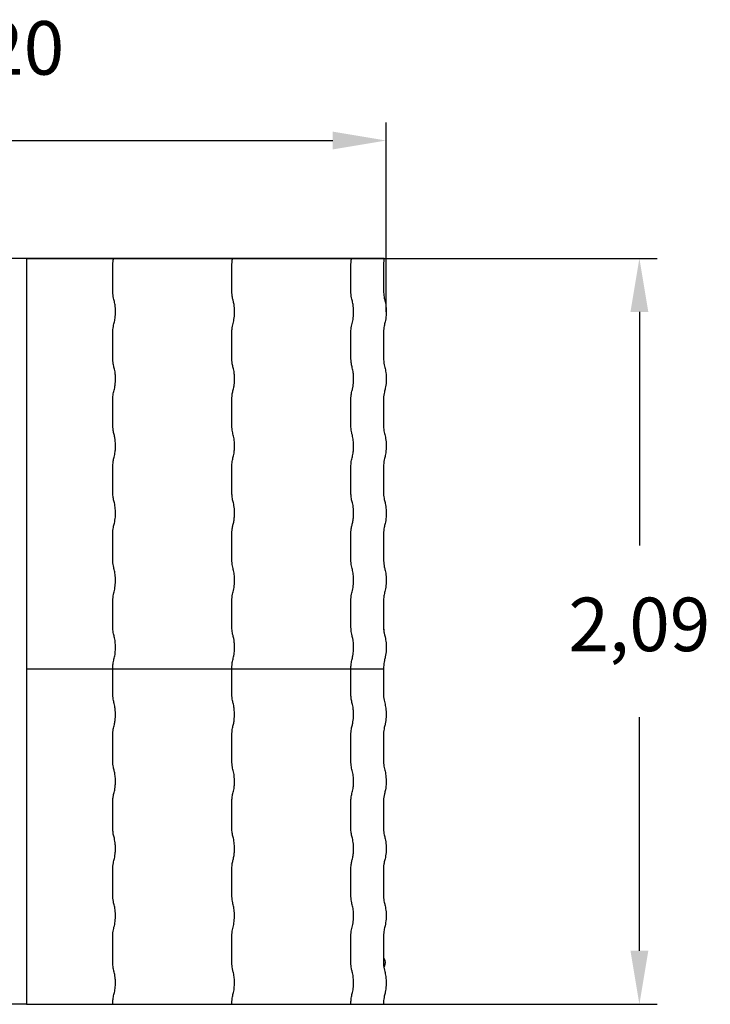
# Paper-space layout 'Основные габаритные размеры' of a CAD drawing. Units: millimetres. Extents: x 4.16 to 7.28, y 3.88 to 6.64.
# Drawn here: x 5.34 to 7.28, y 3.88 to 6.64 of the extents above; entities that cross this region are included whole.
import ezdxf

# ---------------------------------------------------------------- set-up
doc = ezdxf.new("R2010")
doc.units = ezdxf.units.MM
doc.header["$LTSCALE"] = 50
doc.header["$PDSIZE"] = -1
doc.linetypes.add('SLD-Сплошная', pattern=[0])
doc.styles.get("Standard").update_dxf_attribs({"font": 'isocpeui.ttf'})
doc.dimstyles.new('ISO-25', dxfattribs={"dimtxt": 2.5, "dimasz": 2.5, "dimexe": 1.25, "dimexo": 0.625, "dimtad": 1, "dimtxsty": 'Standard', "dimcen": 2.5, "dimadec": 0, "dimazin": 0, "dimtfac": 1, "dimtmove": 0, "dimatfit": 3, "dimfxl": 1, "dimarcsym": 0})

# ---------------------------------------------------------------- blocks, each defined once
blk = doc.blocks.new('*D0')
at = {"color": 0, "lineweight": -2, "transparency": 16777216}
for p, q in [((4.1653, 5.8542), (4.1653, 6.3496)), ((6.368, 5.8202), (6.368, 6.3496)), ((4.3153, 6.2996), (6.218, 6.2996))]:
    blk.add_line(p, q, dxfattribs=at)
at = {"color": 0, "transparency": 16777216}
for points in [[(4.3153, 6.3246), (4.3153, 6.2746), (4.1653, 6.2996)], [(6.218, 6.3246), (6.218, 6.2746), (6.368, 6.2996)]]:
    blk.add_solid(points, dxfattribs=at)
at = {"layer": 'Defpoints', "color": 0, "transparency": 16777216}
for p in [(6.368, 6.2996), (4.1653, 5.8542), (6.368, 5.8202)]:
    blk.add_point(p, dxfattribs=at)
at = {"color": 0, "transparency": 16777216, "insert": (5.2667, 6.5396), "char_height": 0.15, "attachment_point": 5}
blk.add_mtext('2,20', dxfattribs=at)
blk = doc.blocks.new('*D1')
at = {"color": 0, "lineweight": -2, "transparency": 16777216}
for p, q in [((5.9345, 5.9695), (7.1277, 5.9695)), ((7.0777, 5.8195), (7.0777, 5.1649)), ((7.0777, 4.0303), (7.0777, 4.6849)), ((5.9354, 3.8803), (7.1277, 3.8803))]:
    blk.add_line(p, q, dxfattribs=at)
at = {"color": 0, "transparency": 16777216}
for points in [[(7.0527, 5.8195), (7.1027, 5.8195), (7.0777, 5.9695)], [(7.0527, 4.0303), (7.1027, 4.0303), (7.0777, 3.8803)]]:
    blk.add_solid(points, dxfattribs=at)
at = {"layer": 'Defpoints', "color": 0, "transparency": 16777216}
for p in [(5.9345, 5.9695), (5.9354, 3.8803), (7.0777, 3.8803)]:
    blk.add_point(p, dxfattribs=at)
at = {"color": 0, "transparency": 16777216, "insert": (7.0777, 4.9249), "char_height": 0.15, "attachment_point": 5}
blk.add_mtext('2,09', dxfattribs=at)

psp = doc.layouts.new('Основные габаритные размеры')

# ---------------------------------------------------------------- linework, layer by layer
at = {"color": 7, "linetype": 'SLD-Сплошная', "lineweight": 25}
for p, q in [((5.266, 5.9703), (5.3598, 5.9703)), ((5.3598, 5.9703), (5.3598, 3.8803)), ((5.3598, 5.9698), (5.6032, 5.9698)), ((5.6032, 5.9698), (5.6032, 5.9698)), ((5.6037, 5.9698), (5.9369, 5.9698)), ((5.9375, 5.9698), (6.2706, 5.9698)), ((6.271, 5.9698), (6.3624, 5.9698)), ((6.2711, 5.9695), (6.3625, 5.9695)), ((6.3624, 5.9698), (6.3625, 5.9695)), ((5.3598, 4.8198), (5.6017, 4.8198)), ((5.6019, 4.8198), (5.9354, 4.8198)), ((5.9356, 4.8198), (6.2691, 4.8198)), ((6.2693, 4.8198), (6.3605, 4.8198)), ((5.3598, 3.8803), (5.266, 3.8803)), ((5.3598, 3.8803), (5.6016, 3.8803)), ((5.6018, 3.8803), (5.9352, 3.8803)), ((5.9354, 3.8803), (6.2689, 3.8803)), ((6.2691, 3.8803), (6.3604, 3.8803))]:
    psp.add_line(p, q, dxfattribs=at)
at = {"color": 7, "linetype": 'SLD-Сплошная', "lineweight": 25, "flags": 128}
for points in [[(5.3598, 5.9695), (5.4685, 5.9695), (5.5568, 5.9695), (5.5956, 5.9695), (5.601, 5.9695), (5.6018, 5.9695), (5.6026, 5.9695), (5.6033, 5.9696), (5.6036, 5.9696), (5.6037, 5.9697), (5.6035, 5.9698), (5.6034, 5.9698)], [(5.6017, 4.8198), (5.6018, 4.8227), (5.6018, 4.8251), (5.6019, 4.827), (5.602, 4.8284), (5.6021, 4.8297), (5.6022, 4.831), (5.6025, 4.8341), (5.6029, 4.8371), (5.6035, 4.8406), (5.6041, 4.8438), (5.6049, 4.8468), (5.6057, 4.8499), (5.6065, 4.8532), (5.6073, 4.8567), (5.6079, 4.8604), (5.6083, 4.8643), (5.6087, 4.8683), (5.609, 4.8725), (5.6092, 4.8767), (5.6092, 4.8809), (5.6091, 4.8846), (5.609, 4.888), (5.6087, 4.8915), (5.6084, 4.8952), (5.6079, 4.8993), (5.6073, 4.9029), (5.6067, 4.9063), (5.6059, 4.9094), (5.6052, 4.9122), (5.6044, 4.915), (5.6038, 4.9179), (5.6031, 4.9214), (5.6026, 4.9252), (5.6022, 4.9292), (5.6019, 4.9334), (5.6017, 4.9385), (5.6017, 4.9436), (5.6017, 4.9488), (5.6017, 4.9541), (5.6017, 4.9593), (5.6017, 4.9641), (5.6017, 4.9679), (5.6017, 4.9716), (5.6017, 4.9756), (5.6017, 4.9799), (5.6017, 4.9843), (5.6017, 4.9877), (5.6017, 4.9912), (5.6017, 4.9948), (5.6017, 4.9983), (5.6017, 5.0015), (5.6017, 5.0058), (5.6018, 5.0105), (5.6019, 5.0152), (5.6023, 5.0198), (5.6028, 5.0243), (5.6035, 5.0285), (5.6043, 5.0324), (5.6052, 5.0359), (5.6062, 5.0395), (5.607, 5.0433), (5.6077, 5.0475), (5.6083, 5.0519), (5.6087, 5.0564), (5.609, 5.0611), (5.6092, 5.0659), (5.6092, 5.0707), (5.609, 5.0754), (5.6087, 5.0801), (5.6083, 5.084), (5.6078, 5.0878), (5.6072, 5.0914), (5.6066, 5.0948), (5.6058, 5.098), (5.6049, 5.101), (5.6042, 5.1041), (5.6034, 5.108), (5.6027, 5.1123), (5.6022, 5.1167), (5.6019, 5.1213), (5.6017, 5.1259), (5.6017, 5.1304), (5.6017, 5.1348), (5.6017, 5.139), (5.6017, 5.1435), (5.6017, 5.1485), (5.6017, 5.1533), (5.6017, 5.1617), (5.6017, 5.1696), (5.6017, 5.1773), (5.6017, 5.1819), (5.6017, 5.1868), (5.6017, 5.192), (5.6017, 5.1972), (5.6019, 5.2023), (5.6022, 5.2071), (5.6027, 5.2117), (5.6034, 5.216), (5.604, 5.2192), (5.6047, 5.2223), (5.6056, 5.2252), (5.6063, 5.2283), (5.6071, 5.2316), (5.6078, 5.2362), (5.6084, 5.2411), (5.6088, 5.2446), (5.609, 5.2478), (5.6091, 5.2505), (5.6092, 5.2528), (5.6092, 5.2552), (5.6092, 5.2583), (5.6091, 5.2615), (5.6089, 5.2647), (5.6087, 5.2678), (5.6083, 5.2723), (5.6077, 5.2767), (5.607, 5.2809), (5.6061, 5.2847), (5.6053, 5.2876), (5.6046, 5.2904), (5.6039, 5.2934), (5.6033, 5.2966), (5.6028, 5.3), (5.6024, 5.3029), (5.6021, 5.3059), (5.6019, 5.309), (5.6018, 5.3118), (5.6017, 5.3145), (5.6017, 5.3171), (5.6017, 5.3213), (5.6017, 5.326), (5.6017, 5.3313), (5.6017, 5.3368), (5.6017, 5.342), (5.6017, 5.3487), (5.6017, 5.355), (5.6017, 5.3613), (5.6017, 5.371), (5.6017, 5.3808), (5.6017, 5.3847), (5.6018, 5.3886), (5.602, 5.3925), (5.6023, 5.3961), (5.6026, 5.399), (5.603, 5.4016), (5.6034, 5.404), (5.604, 5.407), (5.6047, 5.4101), (5.6056, 5.4131), (5.6064, 5.4163), (5.6071, 5.4199), (5.6077, 5.4236), (5.6083, 5.4276), (5.6086, 5.4304), (5.6088, 5.4331), (5.609, 5.4361), (5.6092, 5.4409), (5.6092, 5.4457), (5.6091, 5.4495), (5.6089, 5.4533), (5.6086, 5.4569), (5.6083, 5.4601), (5.6079, 5.463), (5.6076, 5.4654), (5.6071, 5.4679), (5.6066, 5.4705), (5.606, 5.4732), (5.6052, 5.4759), (5.6045, 5.4786), (5.6039, 5.4814), (5.6033, 5.4844), (5.6028, 5.4874), (5.6023, 5.492), (5.6019, 5.4966), (5.6018, 5.5014), (5.6017, 5.5063), (5.6017, 5.5112), (5.6017, 5.5162), (5.6017, 5.5212), (5.6017, 5.5263), (5.6017, 5.5314), (5.6017, 5.5363), (5.6017, 5.5414), (5.6017, 5.5462), (5.6017, 5.5512), (5.6017, 5.5567), (5.6017, 5.5621), (5.6017, 5.5676), (5.6017, 5.573), (5.6019, 5.5778), (5.6022, 5.5824), (5.6025, 5.5863), (5.603, 5.59), (5.6037, 5.5936), (5.6044, 5.5969), (5.6052, 5.6), (5.6061, 5.6032), (5.6069, 5.6068), (5.6074, 5.6094), (5.6078, 5.6119), (5.6081, 5.6146), (5.6086, 5.6191), (5.609, 5.6237), (5.6091, 5.6285), (5.6092, 5.6333), (5.6091, 5.6379), (5.6088, 5.6423), (5.6086, 5.6452), (5.6083, 5.6482), (5.6079, 5.6513), (5.6073, 5.6553), (5.6066, 5.6588), (5.6058, 5.662), (5.605, 5.6649), (5.6042, 5.6678), (5.6036, 5.6709), (5.603, 5.6742), (5.6025, 5.6782), (5.6021, 5.6827), (5.6018, 5.687), (5.6017, 5.6916), (5.6017, 5.6962), (5.6017, 5.7006), (5.6017, 5.705), (5.6017, 5.7133), (5.6017, 5.7217), (5.6017, 5.7255), (5.6017, 5.7294), (5.6017, 5.7332), (5.6017, 5.7372), (5.6017, 5.7412), (5.6017, 5.7452), (5.6017, 5.7494), (5.6017, 5.7531), (5.6017, 5.7555), (5.6017, 5.7575), (5.6017, 5.7594), (5.6017, 5.7618), (5.6018, 5.7646), (5.6019, 5.7672), (5.6021, 5.7699), (5.6026, 5.7744), (5.6032, 5.7787), (5.6039, 5.7828), (5.6048, 5.7865), (5.6056, 5.7892), (5.6063, 5.7921), (5.607, 5.7953), (5.6076, 5.7985), (5.6081, 5.802), (5.6086, 5.8065), (5.6089, 5.8111), (5.6091, 5.8158), (5.6092, 5.8203), (5.6092, 5.8233), (5.6091, 5.8263), (5.6089, 5.8296), (5.6085, 5.8346), (5.6079, 5.8392), (5.6074, 5.8426), (5.6068, 5.8459), (5.6061, 5.8489), (5.6053, 5.8518), (5.6045, 5.8546), (5.6037, 5.8584), (5.603, 5.8625), (5.6024, 5.8669), (5.602, 5.8715), (5.6018, 5.8762), (5.6017, 5.881), (5.6017, 5.8857), (5.6017, 5.8905), (5.6017, 5.9001), (5.6017, 5.9096), (5.6017, 5.9193), (5.6017, 5.9293), (5.6017, 5.9332), (5.6017, 5.9367), (5.6017, 5.9401), (5.6017, 5.9439), (5.6017, 5.9478), (5.6018, 5.9509), (5.6019, 5.9541), (5.6021, 5.9571), (5.6022, 5.9583), (5.6023, 5.9595), (5.6024, 5.9607), (5.6026, 5.9624), (5.6028, 5.9645), (5.6032, 5.9669), (5.6037, 5.9697)], [(5.6037, 5.9695), (5.6042, 5.9695), (5.6101, 5.9695), (5.8916, 5.9695), (5.9193, 5.9695), (5.9315, 5.9695), (5.9345, 5.9695), (5.9353, 5.9695), (5.9361, 5.9695), (5.9369, 5.9696), (5.9373, 5.9697), (5.9373, 5.9698), (5.937, 5.9698)], [(5.9354, 4.8198), (5.9355, 4.8227), (5.9355, 4.8251), (5.9356, 4.827), (5.9357, 4.8284), (5.9358, 4.8297), (5.9359, 4.831), (5.9362, 4.8341), (5.9366, 4.8372), (5.9372, 4.8406), (5.9378, 4.8438), (5.9386, 4.8468), (5.9395, 4.8499), (5.9403, 4.8532), (5.941, 4.8567), (5.9416, 4.8605), (5.942, 4.8644), (5.9424, 4.8684), (5.9427, 4.8725), (5.9428, 4.8767), (5.9429, 4.8809), (5.9428, 4.8847), (5.9427, 4.8875), (5.9425, 4.8904), (5.9423, 4.8935), (5.9419, 4.8969), (5.9414, 4.9006), (5.9407, 4.9045), (5.94, 4.9078), (5.9393, 4.9106), (5.9387, 4.9128), (5.9381, 4.915), (5.9376, 4.9174), (5.937, 4.9205), (5.9365, 4.924), (5.936, 4.9278), (5.9357, 4.9321), (5.9355, 4.9368), (5.9354, 4.9416), (5.9354, 4.9464), (5.9354, 4.951), (5.9354, 4.9556), (5.9354, 4.96), (5.9354, 4.9641), (5.9354, 4.9679), (5.9354, 4.9717), (5.9354, 4.9757), (5.9354, 4.98), (5.9354, 4.9843), (5.9354, 4.9878), (5.9354, 4.9913), (5.9354, 4.9948), (5.9354, 4.9984), (5.9354, 5.0016), (5.9354, 5.0059), (5.9355, 5.0106), (5.9356, 5.0153), (5.936, 5.0199), (5.9365, 5.0244), (5.9372, 5.0286), (5.938, 5.0324), (5.9389, 5.036), (5.9399, 5.0396), (5.9407, 5.0435), (5.9414, 5.0476), (5.942, 5.052), (5.9424, 5.0566), (5.9427, 5.0613), (5.9429, 5.0661), (5.9429, 5.0709), (5.9427, 5.0756), (5.9424, 5.0803), (5.942, 5.0842), (5.9415, 5.088), (5.9409, 5.0916), (5.9402, 5.095), (5.9394, 5.0982), (5.9386, 5.1011), (5.9378, 5.1043), (5.937, 5.1082), (5.9364, 5.1125), (5.9359, 5.1169), (5.9356, 5.1216), (5.9354, 5.1261), (5.9354, 5.1307), (5.9354, 5.135), (5.9354, 5.1392), (5.9354, 5.1438), (5.9354, 5.1488), (5.9354, 5.1536), (5.9354, 5.1619), (5.9354, 5.1699), (5.9354, 5.1776), (5.9354, 5.1823), (5.9354, 5.1873), (5.9354, 5.1927), (5.9354, 5.1981), (5.9356, 5.2034), (5.936, 5.2085), (5.9364, 5.2117), (5.9368, 5.2146), (5.9373, 5.2173), (5.9379, 5.2201), (5.9385, 5.2225), (5.9392, 5.2248), (5.9399, 5.2275), (5.9405, 5.2306), (5.9411, 5.2335), (5.9416, 5.2367), (5.942, 5.2403), (5.9423, 5.2432), (5.9426, 5.246), (5.9427, 5.2485), (5.9428, 5.2507), (5.9429, 5.253), (5.9429, 5.2555), (5.9429, 5.2586), (5.9428, 5.2618), (5.9426, 5.265), (5.9424, 5.2681), (5.9419, 5.2726), (5.9413, 5.277), (5.9406, 5.2811), (5.9397, 5.285), (5.939, 5.2878), (5.9382, 5.2906), (5.9375, 5.2936), (5.9369, 5.2969), (5.9364, 5.3003), (5.9361, 5.3032), (5.9358, 5.3063), (5.9356, 5.3093), (5.9355, 5.3121), (5.9354, 5.3148), (5.9354, 5.3174), (5.9354, 5.3216), (5.9354, 5.3264), (5.9354, 5.3317), (5.9354, 5.3372), (5.9354, 5.3425), (5.9354, 5.3491), (5.9354, 5.3554), (5.9354, 5.3618), (5.9354, 5.3714), (5.9354, 5.3813), (5.9354, 5.3852), (5.9355, 5.3891), (5.9357, 5.393), (5.9361, 5.3966), (5.9365, 5.4007), (5.9371, 5.4043), (5.9377, 5.4074), (5.9385, 5.4105), (5.9393, 5.4135), (5.9402, 5.4168), (5.9409, 5.4203), (5.9415, 5.4241), (5.942, 5.4281), (5.9423, 5.4309), (5.9425, 5.4336), (5.9427, 5.4366), (5.9429, 5.4414), (5.9429, 5.4462), (5.9427, 5.451), (5.9424, 5.4557), (5.942, 5.4598), (5.9415, 5.4636), (5.9409, 5.4674), (5.9402, 5.4712), (5.9393, 5.4747), (5.9384, 5.4777), (5.9377, 5.4808), (5.937, 5.4843), (5.9364, 5.4882), (5.9359, 5.4925), (5.9356, 5.497), (5.9354, 5.5021), (5.9354, 5.5071), (5.9354, 5.5121), (5.9354, 5.517), (5.9354, 5.522), (5.9354, 5.527), (5.9354, 5.5321), (5.9354, 5.5369), (5.9354, 5.5428), (5.9354, 5.5484), (5.9354, 5.5546), (5.9354, 5.561), (5.9354, 5.5673), (5.9354, 5.5737), (5.9356, 5.5785), (5.9359, 5.5831), (5.9363, 5.5865), (5.9367, 5.5898), (5.9372, 5.5929), (5.9378, 5.5959), (5.9385, 5.5987), (5.9393, 5.6014), (5.9401, 5.6043), (5.9407, 5.6074), (5.9412, 5.61), (5.9416, 5.6125), (5.9419, 5.6153), (5.9424, 5.6198), (5.9427, 5.6245), (5.9429, 5.6293), (5.9429, 5.6341), (5.9427, 5.6387), (5.9425, 5.643), (5.9422, 5.6459), (5.9419, 5.6491), (5.9414, 5.6523), (5.9408, 5.6563), (5.94, 5.66), (5.9392, 5.6631), (5.9385, 5.6655), (5.9379, 5.6681), (5.9372, 5.671), (5.9367, 5.6744), (5.9361, 5.6788), (5.9357, 5.6835), (5.9355, 5.6879), (5.9354, 5.6925), (5.9354, 5.6971), (5.9354, 5.7015), (5.9354, 5.7059), (5.9354, 5.7142), (5.9354, 5.7226), (5.9354, 5.7312), (5.9354, 5.7401), (5.9354, 5.7436), (5.9354, 5.7472), (5.9354, 5.7508), (5.9354, 5.754), (5.9354, 5.7562), (5.9354, 5.7581), (5.9354, 5.7602), (5.9355, 5.7628), (5.9355, 5.7655), (5.9357, 5.7682), (5.9359, 5.7708), (5.9364, 5.7753), (5.937, 5.7796), (5.9378, 5.7835), (5.9387, 5.7872), (5.9397, 5.7907), (5.9405, 5.7945), (5.9413, 5.7986), (5.9419, 5.8029), (5.9424, 5.8075), (5.9427, 5.8121), (5.9428, 5.8168), (5.9429, 5.8213), (5.9428, 5.8242), (5.9427, 5.8274), (5.9425, 5.8307), (5.942, 5.8357), (5.9414, 5.8403), (5.941, 5.8432), (5.9404, 5.846), (5.9398, 5.8486), (5.9392, 5.851), (5.9387, 5.8529), (5.9381, 5.855), (5.9376, 5.8575), (5.937, 5.8604), (5.9365, 5.8634), (5.936, 5.8679), (5.9356, 5.8726), (5.9355, 5.8763), (5.9354, 5.8802), (5.9354, 5.884), (5.9354, 5.8878), (5.9354, 5.8916), (5.9354, 5.898), (5.9354, 5.9044), (5.9354, 5.9107), (5.9354, 5.9171), (5.9354, 5.9238), (5.9354, 5.9305), (5.9354, 5.935), (5.9354, 5.9395), (5.9354, 5.9442), (5.9354, 5.9489), (5.9356, 5.9537), (5.9358, 5.9583), (5.936, 5.9598), (5.9361, 5.9613), (5.9363, 5.9627), (5.9365, 5.9646), (5.9369, 5.9669), (5.9374, 5.9697)], [(5.9373, 5.9695), (5.9375, 5.9695), (5.947, 5.9695), (5.9641, 5.9695), (6.0335, 5.9695), (6.1574, 5.9695), (6.2267, 5.9695), (6.2573, 5.9695), (6.2648, 5.9695), (6.2681, 5.9695), (6.2689, 5.9695), (6.2699, 5.9695), (6.2706, 5.9696), (6.271, 5.9696), (6.271, 5.9697)], [(6.2691, 4.8198), (6.2692, 4.8227), (6.2692, 4.8251), (6.2693, 4.827), (6.2694, 4.8284), (6.2695, 4.8297), (6.2696, 4.831), (6.2699, 4.8341), (6.2703, 4.8372), (6.2709, 4.8406), (6.2715, 4.8438), (6.2723, 4.8468), (6.2732, 4.8499), (6.274, 4.8532), (6.2747, 4.8567), (6.2753, 4.8605), (6.2757, 4.8644), (6.2761, 4.8684), (6.2764, 4.8725), (6.2765, 4.8767), (6.2766, 4.8809), (6.2765, 4.8847), (6.2764, 4.8875), (6.2762, 4.8904), (6.276, 4.8935), (6.2756, 4.8969), (6.2751, 4.9006), (6.2744, 4.9045), (6.2737, 4.9078), (6.273, 4.9106), (6.2724, 4.9128), (6.2718, 4.915), (6.2713, 4.9174), (6.2707, 4.9205), (6.2702, 4.924), (6.2697, 4.9278), (6.2694, 4.9321), (6.2692, 4.9368), (6.2691, 4.9416), (6.2691, 4.9464), (6.2691, 4.951), (6.2691, 4.9556), (6.2691, 4.96), (6.2691, 4.9641), (6.2691, 4.9679), (6.2691, 4.9717), (6.2691, 4.9757), (6.2691, 4.98), (6.2691, 4.9843), (6.2691, 4.9878), (6.2691, 4.9913), (6.2691, 4.9949), (6.2691, 4.9984), (6.2691, 5.0016), (6.2691, 5.0059), (6.2692, 5.0106), (6.2693, 5.0153), (6.2697, 5.0199), (6.2702, 5.0244), (6.2709, 5.0286), (6.2717, 5.0325), (6.2726, 5.036), (6.2736, 5.0396), (6.2744, 5.0435), (6.2751, 5.0476), (6.2757, 5.052), (6.2761, 5.0566), (6.2764, 5.0613), (6.2766, 5.0661), (6.2766, 5.0709), (6.2764, 5.0756), (6.2761, 5.0803), (6.2757, 5.0842), (6.2752, 5.088), (6.2746, 5.0916), (6.2739, 5.095), (6.2731, 5.0982), (6.2723, 5.1011), (6.2715, 5.1043), (6.2707, 5.1082), (6.2701, 5.1125), (6.2696, 5.1169), (6.2693, 5.1216), (6.2691, 5.1261), (6.2691, 5.1307), (6.2691, 5.135), (6.2691, 5.1392), (6.2691, 5.1438), (6.2691, 5.1488), (6.2691, 5.1536), (6.2691, 5.1619), (6.2691, 5.1699), (6.2691, 5.1776), (6.2691, 5.1823), (6.2691, 5.1873), (6.2691, 5.1927), (6.2691, 5.1981), (6.2693, 5.2034), (6.2697, 5.2085), (6.2701, 5.2117), (6.2705, 5.2146), (6.271, 5.2173), (6.2716, 5.2201), (6.2722, 5.2225), (6.2729, 5.2249), (6.2736, 5.2275), (6.2742, 5.2306), (6.2748, 5.2335), (6.2753, 5.2367), (6.2757, 5.2403), (6.276, 5.2432), (6.2763, 5.246), (6.2764, 5.2485), (6.2765, 5.2507), (6.2766, 5.253), (6.2766, 5.2555), (6.2766, 5.2586), (6.2765, 5.2618), (6.2763, 5.265), (6.2761, 5.2681), (6.2756, 5.2726), (6.275, 5.277), (6.2743, 5.2811), (6.2734, 5.285), (6.2727, 5.2878), (6.2719, 5.2906), (6.2712, 5.2936), (6.2706, 5.2969), (6.2701, 5.3003), (6.2698, 5.3032), (6.2695, 5.3063), (6.2693, 5.3093), (6.2692, 5.3121), (6.2691, 5.3148), (6.2691, 5.3174), (6.2691, 5.3216), (6.2691, 5.3264), (6.2691, 5.3318), (6.2691, 5.3372), (6.2691, 5.3425), (6.2691, 5.3491), (6.2691, 5.3554), (6.2691, 5.3618), (6.2691, 5.3714), (6.2691, 5.3813), (6.2691, 5.3852), (6.2692, 5.3891), (6.2694, 5.393), (6.2698, 5.3966), (6.2702, 5.4007), (6.2708, 5.4043), (6.2714, 5.4074), (6.2722, 5.4105), (6.2731, 5.4135), (6.2739, 5.4168), (6.2746, 5.4203), (6.2752, 5.4242), (6.2757, 5.4281), (6.276, 5.4309), (6.2762, 5.4336), (6.2764, 5.4367), (6.2766, 5.4414), (6.2766, 5.4462), (6.2764, 5.451), (6.2761, 5.4557), (6.2758, 5.4595), (6.2753, 5.4633), (6.2747, 5.4673), (6.2739, 5.471), (6.2731, 5.4745), (6.2721, 5.4777), (6.2713, 5.4811), (6.2706, 5.4847), (6.2701, 5.4887), (6.2696, 5.4928), (6.2693, 5.4971), (6.2691, 5.502), (6.2691, 5.5069), (6.2691, 5.512), (6.2691, 5.5171), (6.2691, 5.5222), (6.2691, 5.5274), (6.2691, 5.5322), (6.2691, 5.5367), (6.2691, 5.5437), (6.2691, 5.5509), (6.2691, 5.5584), (6.2691, 5.5661), (6.2691, 5.5737), (6.2693, 5.5785), (6.2696, 5.5831), (6.27, 5.5869), (6.2705, 5.5905), (6.2711, 5.594), (6.2719, 5.5972), (6.2725, 5.5997), (6.2732, 5.6022), (6.2739, 5.6048), (6.2744, 5.6073), (6.2751, 5.6112), (6.2756, 5.6153), (6.2761, 5.6198), (6.2764, 5.6245), (6.2766, 5.6293), (6.2766, 5.6341), (6.2765, 5.6372), (6.2764, 5.6401), (6.2762, 5.6429), (6.2759, 5.6459), (6.2756, 5.6491), (6.2752, 5.6522), (6.2745, 5.656), (6.2738, 5.6594), (6.273, 5.6626), (6.2722, 5.6655), (6.2715, 5.6684), (6.2709, 5.6713), (6.2703, 5.6746), (6.27, 5.6774), (6.2696, 5.6805), (6.2694, 5.6839), (6.2692, 5.6883), (6.2691, 5.6927), (6.2691, 5.6971), (6.2691, 5.7015), (6.2691, 5.7058), (6.2691, 5.7142), (6.2691, 5.7225), (6.2691, 5.7276), (6.2691, 5.7329), (6.2691, 5.7384), (6.2691, 5.744), (6.2691, 5.7491), (6.2691, 5.7535), (6.2691, 5.7567), (6.2691, 5.7599), (6.2692, 5.7633), (6.2693, 5.7671), (6.2696, 5.7708), (6.2701, 5.7753), (6.2707, 5.7795), (6.2715, 5.7835), (6.2724, 5.7872), (6.2734, 5.7907), (6.2742, 5.7945), (6.275, 5.7986), (6.2756, 5.8029), (6.2761, 5.8075), (6.2764, 5.8121), (6.2765, 5.8153), (6.2766, 5.8183), (6.2766, 5.8211), (6.2765, 5.8241), (6.2764, 5.8275), (6.2762, 5.8308), (6.2758, 5.8356), (6.2752, 5.8401), (6.2746, 5.8435), (6.274, 5.8467), (6.2732, 5.8497), (6.2725, 5.8525), (6.2717, 5.8554), (6.2709, 5.8593), (6.2702, 5.8635), (6.2697, 5.8679), (6.2693, 5.8726), (6.2692, 5.8763), (6.2691, 5.8801), (6.2691, 5.884), (6.2691, 5.8878), (6.2691, 5.8916), (6.2691, 5.898), (6.2691, 5.9044), (6.2691, 5.9107), (6.2691, 5.9171), (6.2691, 5.9238), (6.2691, 5.9305), (6.2691, 5.935), (6.2691, 5.9395), (6.2691, 5.9442), (6.2691, 5.9489), (6.2693, 5.9537), (6.2695, 5.9583), (6.2697, 5.9598), (6.2698, 5.9613), (6.27, 5.9627), (6.2702, 5.9646), (6.2706, 5.9669), (6.2711, 5.9697)], [(6.3625, 5.9695), (6.3618, 5.9657), (6.3613, 5.9616), (6.3609, 5.9574), (6.3606, 5.9528), (6.3605, 5.9482), (6.3605, 5.9436), (6.3605, 5.9389), (6.3605, 5.9343), (6.3605, 5.9109), (6.3605, 5.8882), (6.3606, 5.8836), (6.3606, 5.8789), (6.3607, 5.8743), (6.361, 5.8698), (6.3614, 5.8655), (6.3619, 5.8618), (6.3626, 5.8583), (6.3634, 5.855), (6.3642, 5.8518), (6.365, 5.8486), (6.3659, 5.8444), (6.3666, 5.84), (6.3672, 5.8353), (6.3676, 5.8304), (6.3679, 5.8253), (6.368, 5.8202), (6.3679, 5.8151), (6.3677, 5.8101), (6.3673, 5.8052), (6.3667, 5.8004), (6.3659, 5.7959), (6.3651, 5.7918), (6.3643, 5.7887), (6.3636, 5.7857), (6.3628, 5.7827), (6.3621, 5.7795), (6.3616, 5.7761), (6.3611, 5.7719), (6.3608, 5.7676), (6.3606, 5.7632), (6.3604, 5.7528), (6.3604, 5.7423), (6.3604, 5.7318), (6.3605, 5.7213), (6.3605, 5.7108), (6.3605, 5.7058), (6.3605, 5.7007), (6.3605, 5.6957), (6.3605, 5.6907), (6.3607, 5.6858), (6.361, 5.681), (6.3616, 5.6762), (6.3623, 5.6717), (6.3631, 5.6675), (6.364, 5.6641), (6.3648, 5.6606), (6.3656, 5.6571), (6.3664, 5.6534), (6.367, 5.6494), (6.3675, 5.6446), (6.3678, 5.6396), (6.368, 5.6345), (6.368, 5.6294), (6.3678, 5.6243), (6.3675, 5.6194), (6.367, 5.6145), (6.3663, 5.6099), (6.3655, 5.6056), (6.3648, 5.6029), (6.3641, 5.6002), (6.3634, 5.5976), (6.3628, 5.5949), (6.362, 5.5909), (6.3614, 5.5866), (6.3609, 5.582), (6.3607, 5.5773), (6.3605, 5.5725), (6.3605, 5.5676), (6.3605, 5.5627), (6.3605, 5.5578), (6.3605, 5.5333), (6.3605, 5.5265), (6.3605, 5.5197), (6.3604, 5.513), (6.3605, 5.5062), (6.3606, 5.4995), (6.3609, 5.4951), (6.3612, 5.4909), (6.3618, 5.4868), (6.3624, 5.4829), (6.3632, 5.4793), (6.3641, 5.476), (6.365, 5.4726), (6.3658, 5.4689), (6.3665, 5.4649), (6.3671, 5.4602), (6.3676, 5.4553), (6.3679, 5.4503), (6.368, 5.4452), (6.368, 5.4401), (6.3677, 5.4351), (6.3674, 5.4301), (6.3668, 5.4253), (6.3661, 5.4208), (6.3655, 5.4176), (6.3647, 5.4147), (6.364, 5.4118), (6.3632, 5.4089), (6.3623, 5.4048), (6.3616, 5.4002), (6.3611, 5.3954), (6.3608, 5.3911), (6.3606, 5.3867), (6.3605, 5.3823), (6.3605, 5.3235), (6.3605, 5.3191), (6.3606, 5.3148), (6.3607, 5.3104), (6.3609, 5.3061), (6.3613, 5.3019), (6.3619, 5.2978), (6.3626, 5.294), (6.3632, 5.2912), (6.3639, 5.2885), (6.3647, 5.2859), (6.3653, 5.2831), (6.3661, 5.2791), (6.3668, 5.2748), (6.3673, 5.2704), (6.3677, 5.2655), (6.3679, 5.2604), (6.368, 5.2553), (6.3679, 5.2502), (6.3676, 5.2452), (6.3672, 5.2403), (6.3666, 5.2356), (6.3658, 5.2311), (6.3649, 5.227), (6.3642, 5.2242), (6.3635, 5.2214), (6.3628, 5.2185), (6.3621, 5.2155), (6.3616, 5.2123), (6.3611, 5.2077), (6.3607, 5.2029), (6.3606, 5.1981), (6.3604, 5.1865), (6.3604, 5.1749), (6.3605, 5.1633), (6.3605, 5.1517), (6.3605, 5.1401), (6.3605, 5.1357), (6.3605, 5.1312), (6.3606, 5.1267), (6.3607, 5.1222), (6.361, 5.1179), (6.3614, 5.1137), (6.3619, 5.1096), (6.3626, 5.1058), (6.3632, 5.1031), (6.3639, 5.1006), (6.3646, 5.098), (6.3653, 5.0954), (6.366, 5.0916), (6.3667, 5.0876), (6.3672, 5.0833), (6.3676, 5.0784), (6.3679, 5.0734), (6.368, 5.0683), (6.3679, 5.0632), (6.3677, 5.0581), (6.3673, 5.0532), (6.3667, 5.0485), (6.366, 5.044), (6.3651, 5.0398), (6.3643, 5.0368), (6.3636, 5.0338), (6.3628, 5.0307), (6.3621, 5.0275), (6.3616, 5.024), (6.3611, 5.0199), (6.3608, 5.0156), (6.3606, 5.0112), (6.3604, 5.0007), (6.3604, 4.9902), (6.3604, 4.9797), (6.3605, 4.9692), (6.3605, 4.9587), (6.3605, 4.9537), (6.3605, 4.9487), (6.3605, 4.9437), (6.3605, 4.9387), (6.3607, 4.9338), (6.361, 4.9289), (6.3616, 4.9242), (6.3623, 4.9197), (6.3631, 4.9155), (6.364, 4.9121), (6.3648, 4.9086), (6.3656, 4.9051), (6.3664, 4.9014), (6.367, 4.8975), (6.3675, 4.8927), (6.3678, 4.8877), (6.368, 4.8826), (6.368, 4.8775), (6.3678, 4.8724), (6.3675, 4.8674), (6.367, 4.8626), (6.3663, 4.858), (6.3655, 4.8537), (6.3648, 4.8509), (6.3641, 4.8483), (6.3634, 4.8457), (6.3628, 4.8429), (6.362, 4.8389), (6.3614, 4.8346), (6.361, 4.8301), (6.3606, 4.825), (6.3605, 4.8198)], [(6.3604, 4.9407), (6.3604, 4.9394), (6.3606, 4.9348), (6.3608, 4.9303), (6.3612, 4.926), (6.3618, 4.9223), (6.3625, 4.9188), (6.3632, 4.9155), (6.364, 4.9123), (6.3648, 4.9091), (6.3657, 4.9049), (6.366, 4.9035)], [(5.6016, 3.8803), (5.6016, 3.8831), (5.6017, 3.8855), (5.6018, 3.8874), (5.6019, 3.8889), (5.602, 3.8902), (5.6021, 3.8915), (5.6024, 3.8946), (5.6028, 3.8976), (5.6033, 3.9011), (5.604, 3.9043), (5.6047, 3.9073), (5.6056, 3.9103), (5.6064, 3.9136), (5.6071, 3.9171), (5.6077, 3.9209), (5.6082, 3.9248), (5.6086, 3.9288), (5.6089, 3.9329), (5.609, 3.9371), (5.609, 3.9413), (5.609, 3.945), (5.6088, 3.9485), (5.6086, 3.9519), (5.6082, 3.9557), (5.6077, 3.9598), (5.6072, 3.9633), (5.6065, 3.9667), (5.6058, 3.9699), (5.605, 3.9727), (5.6043, 3.9754), (5.6036, 3.9783), (5.603, 3.9819), (5.6025, 3.9857), (5.602, 3.9897), (5.6018, 3.9939), (5.6016, 3.9989), (5.6016, 4.0041), (5.6016, 4.0093), (5.6016, 4.0146), (5.6016, 4.0198), (5.6016, 4.0246), (5.6016, 4.0284), (5.6016, 4.0321), (5.6016, 4.0361), (5.6016, 4.0404), (5.6016, 4.0447), (5.6016, 4.0482), (5.6016, 4.0517), (5.6016, 4.0553), (5.6016, 4.0588), (5.6016, 4.062), (5.6016, 4.0662), (5.6016, 4.071), (5.6018, 4.0757), (5.6021, 4.0803), (5.6026, 4.0847), (5.6033, 4.0889), (5.6041, 4.0928), (5.605, 4.0964), (5.606, 4.0999), (5.6069, 4.1038), (5.6076, 4.108), (5.6082, 4.1123), (5.6086, 4.1169), (5.6089, 4.1216), (5.609, 4.1264), (5.609, 4.1311), (5.6089, 4.1359), (5.6085, 4.1406), (5.6082, 4.1445), (5.6077, 4.1483), (5.6071, 4.1519), (5.6064, 4.1553), (5.6056, 4.1585), (5.6048, 4.1615), (5.604, 4.1646), (5.6032, 4.1685), (5.6026, 4.1727), (5.6021, 4.1772), (5.6018, 4.1818), (5.6016, 4.1863), (5.6016, 4.1909), (5.6016, 4.1952), (5.6016, 4.1995), (5.6016, 4.204), (5.6016, 4.2089), (5.6016, 4.2138), (5.6016, 4.2221), (5.6016, 4.2301), (5.6016, 4.2378), (5.6016, 4.2424), (5.6016, 4.2473), (5.6016, 4.2525), (5.6016, 4.2577), (5.6017, 4.2627), (5.6021, 4.2676), (5.6026, 4.2721), (5.6032, 4.2764), (5.6039, 4.2797), (5.6046, 4.2827), (5.6054, 4.2856), (5.6062, 4.2887), (5.6069, 4.2921), (5.6077, 4.2967), (5.6083, 4.3016), (5.6086, 4.3051), (5.6088, 4.3082), (5.6089, 4.311), (5.609, 4.3132), (5.609, 4.3157), (5.609, 4.3188), (5.6089, 4.322), (5.6088, 4.3251), (5.6086, 4.3283), (5.6081, 4.3328), (5.6075, 4.3372), (5.6068, 4.3413), (5.606, 4.3452), (5.6052, 4.3481), (5.6044, 4.3508), (5.6037, 4.3538), (5.6031, 4.357), (5.6026, 4.3604), (5.6023, 4.3634), (5.602, 4.3664), (5.6018, 4.3695), (5.6017, 4.3723), (5.6016, 4.3749), (5.6016, 4.3776), (5.6016, 4.3817), (5.6016, 4.3865), (5.6016, 4.3917), (5.6016, 4.3972), (5.6016, 4.4025), (5.6016, 4.4091), (5.6016, 4.4155), (5.6016, 4.4218), (5.6016, 4.4314), (5.6016, 4.4413), (5.6016, 4.4452), (5.6017, 4.4491), (5.6019, 4.453), (5.6022, 4.4566), (5.6025, 4.4594), (5.6028, 4.462), (5.6032, 4.4644), (5.6038, 4.4675), (5.6046, 4.4706), (5.6054, 4.4736), (5.6062, 4.4768), (5.607, 4.4803), (5.6076, 4.4841), (5.6081, 4.4881), (5.6084, 4.4909), (5.6086, 4.4936), (5.6088, 4.4966), (5.609, 4.5013), (5.609, 4.5061), (5.6089, 4.5099), (5.6088, 4.5137), (5.6085, 4.5174), (5.6082, 4.5205), (5.6078, 4.5235), (5.6074, 4.5259), (5.607, 4.5284), (5.6065, 4.531), (5.6058, 4.5337), (5.6051, 4.5364), (5.6044, 4.5391), (5.6037, 4.5419), (5.6032, 4.5448), (5.6027, 4.5478), (5.6022, 4.5524), (5.6018, 4.5571), (5.6016, 4.5619), (5.6016, 4.5668), (5.6016, 4.5717), (5.6016, 4.5766), (5.6016, 4.5817), (5.6016, 4.5867), (5.6016, 4.5918), (5.6016, 4.5968), (5.6016, 4.6019), (5.6016, 4.6066), (5.6016, 4.6117), (5.6016, 4.6171), (5.6016, 4.6226), (5.6016, 4.628), (5.6016, 4.6335), (5.6017, 4.6382), (5.602, 4.6429), (5.6024, 4.6468), (5.6029, 4.6505), (5.6035, 4.654), (5.6042, 4.6574), (5.6051, 4.6605), (5.606, 4.6637), (5.6067, 4.6672), (5.6072, 4.6699), (5.6076, 4.6723), (5.608, 4.675), (5.6085, 4.6795), (5.6088, 4.6842), (5.609, 4.6889), (5.609, 4.6937), (5.6089, 4.6984), (5.6087, 4.7028), (5.6085, 4.7057), (5.6081, 4.7087), (5.6077, 4.7118), (5.6071, 4.7157), (5.6064, 4.7193), (5.6056, 4.7225), (5.6048, 4.7254), (5.6041, 4.7283), (5.6034, 4.7314), (5.6029, 4.7346), (5.6023, 4.7387), (5.6019, 4.7432), (5.6017, 4.7475), (5.6016, 4.7521), (5.6016, 4.7566), (5.6016, 4.7611), (5.6016, 4.7655), (5.6016, 4.7738), (5.6016, 4.7822), (5.6016, 4.786), (5.6016, 4.7898), (5.6016, 4.7937), (5.6016, 4.7976), (5.6016, 4.8016), (5.6016, 4.8057), (5.6016, 4.8098), (5.6016, 4.8136), (5.6016, 4.816), (5.6016, 4.818), (5.6016, 4.8198)], [(5.9353, 3.8803), (5.9353, 3.8831), (5.9354, 3.8855), (5.9355, 3.8875), (5.9356, 3.8889), (5.9356, 3.8902), (5.9358, 3.8915), (5.9361, 3.8946), (5.9365, 3.8976), (5.937, 3.9011), (5.9377, 3.9043), (5.9384, 3.9073), (5.9393, 3.9104), (5.9401, 3.9137), (5.9408, 3.9172), (5.9414, 3.9209), (5.9419, 3.9248), (5.9423, 3.9289), (5.9425, 3.933), (5.9427, 3.9372), (5.9427, 3.9414), (5.9427, 3.9451), (5.9425, 3.948), (5.9424, 3.9508), (5.9421, 3.954), (5.9418, 3.9574), (5.9413, 3.961), (5.9406, 3.9649), (5.9399, 3.9683), (5.9392, 3.9711), (5.9385, 3.9733), (5.938, 3.9755), (5.9374, 3.9778), (5.9368, 3.981), (5.9363, 3.9844), (5.9359, 3.9883), (5.9355, 3.9926), (5.9353, 3.9973), (5.9353, 4.0021), (5.9353, 4.0068), (5.9353, 4.0115), (5.9353, 4.0161), (5.9353, 4.0205), (5.9353, 4.0246), (5.9353, 4.0284), (5.9353, 4.0321), (5.9353, 4.0361), (5.9353, 4.0404), (5.9353, 4.0448), (5.9353, 4.0482), (5.9353, 4.0517), (5.9353, 4.0553), (5.9353, 4.0589), (5.9353, 4.0621), (5.9353, 4.0663), (5.9353, 4.0711), (5.9355, 4.0758), (5.9358, 4.0804), (5.9363, 4.0848), (5.937, 4.089), (5.9378, 4.0929), (5.9388, 4.0965), (5.9397, 4.1), (5.9406, 4.1039), (5.9413, 4.1081), (5.9419, 4.1125), (5.9423, 4.117), (5.9426, 4.1217), (5.9427, 4.1265), (5.9427, 4.1313), (5.9425, 4.1361), (5.9422, 4.1408), (5.9418, 4.1447), (5.9413, 4.1484), (5.9408, 4.152), (5.9401, 4.1554), (5.9393, 4.1586), (5.9384, 4.1616), (5.9377, 4.1647), (5.9369, 4.1687), (5.9362, 4.1729), (5.9358, 4.1774), (5.9354, 4.182), (5.9353, 4.1866), (5.9353, 4.1911), (5.9353, 4.1955), (5.9353, 4.1997), (5.9353, 4.2043), (5.9353, 4.2092), (5.9353, 4.2141), (5.9353, 4.2224), (5.9353, 4.2303), (5.9353, 4.2381), (5.9353, 4.2428), (5.9353, 4.2478), (5.9353, 4.2532), (5.9353, 4.2586), (5.9355, 4.2639), (5.9359, 4.2689), (5.9363, 4.2721), (5.9367, 4.2751), (5.9372, 4.2778), (5.9377, 4.2805), (5.9383, 4.283), (5.939, 4.2853), (5.9397, 4.288), (5.9404, 4.291), (5.9409, 4.2939), (5.9414, 4.2972), (5.9419, 4.3008), (5.9422, 4.3037), (5.9424, 4.3065), (5.9425, 4.309), (5.9426, 4.3111), (5.9427, 4.3134), (5.9427, 4.316), (5.9427, 4.3191), (5.9426, 4.3223), (5.9425, 4.3254), (5.9422, 4.3286), (5.9418, 4.3331), (5.9412, 4.3375), (5.9405, 4.3416), (5.9396, 4.3454), (5.9388, 4.3483), (5.9381, 4.3511), (5.9374, 4.3541), (5.9368, 4.3573), (5.9363, 4.3607), (5.9359, 4.3637), (5.9356, 4.3667), (5.9355, 4.3698), (5.9353, 4.3726), (5.9353, 4.3752), (5.9353, 4.3779), (5.9353, 4.3821), (5.9353, 4.3869), (5.9353, 4.3922), (5.9353, 4.3977), (5.9353, 4.4029), (5.9353, 4.4096), (5.9353, 4.4159), (5.9353, 4.4222), (5.9353, 4.4319), (5.9353, 4.4417), (5.9353, 4.4457), (5.9354, 4.4496), (5.9356, 4.4535), (5.9359, 4.457), (5.9364, 4.4612), (5.937, 4.4648), (5.9376, 4.4679), (5.9383, 4.471), (5.9392, 4.474), (5.94, 4.4772), (5.9407, 4.4808), (5.9414, 4.4846), (5.9419, 4.4885), (5.9422, 4.4913), (5.9424, 4.4941), (5.9426, 4.4971), (5.9427, 4.5019), (5.9427, 4.5067), (5.9426, 4.5114), (5.9423, 4.5161), (5.9419, 4.5203), (5.9414, 4.5241), (5.9408, 4.5278), (5.94, 4.5316), (5.9392, 4.5351), (5.9383, 4.5382), (5.9375, 4.5413), (5.9369, 4.5448), (5.9363, 4.5487), (5.9358, 4.553), (5.9355, 4.5575), (5.9353, 4.5626), (5.9353, 4.5676), (5.9353, 4.5726), (5.9353, 4.5775), (5.9353, 4.5825), (5.9353, 4.5875), (5.9353, 4.5926), (5.9353, 4.5974), (5.9353, 4.6033), (5.9353, 4.6089), (5.9353, 4.6151), (5.9353, 4.6214), (5.9353, 4.6278), (5.9353, 4.6342), (5.9354, 4.6389), (5.9358, 4.6436), (5.9361, 4.647), (5.9365, 4.6502), (5.9371, 4.6533), (5.9377, 4.6563), (5.9384, 4.6591), (5.9392, 4.6618), (5.9399, 4.6648), (5.9406, 4.6679), (5.941, 4.6705), (5.9414, 4.6729), (5.9418, 4.6757), (5.9422, 4.6803), (5.9425, 4.685), (5.9427, 4.6897), (5.9427, 4.6945), (5.9426, 4.6992), (5.9423, 4.7035), (5.9421, 4.7064), (5.9417, 4.7095), (5.9413, 4.7128), (5.9406, 4.7168), (5.9398, 4.7205), (5.939, 4.7235), (5.9383, 4.726), (5.9377, 4.7285), (5.9371, 4.7315), (5.9365, 4.7348), (5.936, 4.7392), (5.9356, 4.744), (5.9353, 4.7484), (5.9353, 4.753), (5.9353, 4.7575), (5.9353, 4.762), (5.9353, 4.7664), (5.9353, 4.7747), (5.9353, 4.7831), (5.9353, 4.7917), (5.9353, 4.8005), (5.9353, 4.8041), (5.9353, 4.8077), (5.9353, 4.8113), (5.9353, 4.8144), (5.9353, 4.8167), (5.9353, 4.8186), (5.9353, 4.8198)], [(6.269, 3.8803), (6.269, 3.8831), (6.2691, 3.8855), (6.2692, 3.8875), (6.2693, 3.8889), (6.2694, 3.8902), (6.2695, 3.8915), (6.2698, 3.8946), (6.2702, 3.8976), (6.2707, 3.9011), (6.2714, 3.9043), (6.2721, 3.9073), (6.273, 3.9104), (6.2738, 3.9137), (6.2745, 3.9172), (6.2751, 3.9209), (6.2756, 3.9248), (6.276, 3.9289), (6.2762, 3.933), (6.2764, 3.9372), (6.2764, 3.9414), (6.2764, 3.9451), (6.2762, 3.948), (6.2761, 3.9508), (6.2758, 3.954), (6.2755, 3.9574), (6.275, 3.961), (6.2743, 3.9649), (6.2736, 3.9683), (6.2729, 3.9711), (6.2722, 3.9733), (6.2717, 3.9755), (6.2711, 3.9778), (6.2705, 3.981), (6.27, 3.9844), (6.2696, 3.9883), (6.2692, 3.9926), (6.269, 3.9973), (6.269, 4.0021), (6.269, 4.0068), (6.269, 4.0115), (6.269, 4.0161), (6.269, 4.0205), (6.269, 4.0246), (6.269, 4.0284), (6.269, 4.0321), (6.269, 4.0362), (6.269, 4.0404), (6.269, 4.0448), (6.269, 4.0482), (6.269, 4.0517), (6.269, 4.0553), (6.269, 4.0589), (6.269, 4.0621), (6.269, 4.0663), (6.269, 4.0711), (6.2692, 4.0758), (6.2695, 4.0804), (6.2701, 4.0848), (6.2707, 4.089), (6.2715, 4.0929), (6.2725, 4.0965), (6.2734, 4.1), (6.2743, 4.1039), (6.275, 4.1081), (6.2756, 4.1125), (6.276, 4.1171), (6.2763, 4.1218), (6.2764, 4.1265), (6.2764, 4.1313), (6.2762, 4.1361), (6.2759, 4.1408), (6.2755, 4.1447), (6.275, 4.1484), (6.2745, 4.152), (6.2738, 4.1555), (6.273, 4.1586), (6.2721, 4.1616), (6.2714, 4.1647), (6.2706, 4.1687), (6.2699, 4.1729), (6.2695, 4.1774), (6.2691, 4.182), (6.269, 4.1866), (6.269, 4.1911), (6.269, 4.1955), (6.269, 4.1997), (6.269, 4.2043), (6.269, 4.2092), (6.269, 4.2141), (6.269, 4.2224), (6.269, 4.2303), (6.269, 4.2381), (6.269, 4.2428), (6.269, 4.2478), (6.269, 4.2532), (6.269, 4.2586), (6.2692, 4.2639), (6.2696, 4.2689), (6.27, 4.2721), (6.2704, 4.2751), (6.2709, 4.2778), (6.2714, 4.2806), (6.272, 4.283), (6.2727, 4.2853), (6.2734, 4.288), (6.2741, 4.291), (6.2746, 4.2939), (6.2751, 4.2972), (6.2756, 4.3008), (6.2759, 4.3037), (6.2761, 4.3065), (6.2762, 4.309), (6.2763, 4.3111), (6.2764, 4.3134), (6.2764, 4.316), (6.2764, 4.3191), (6.2763, 4.3223), (6.2762, 4.3255), (6.2759, 4.3286), (6.2755, 4.3331), (6.2749, 4.3375), (6.2742, 4.3416), (6.2733, 4.3454), (6.2725, 4.3483), (6.2718, 4.3511), (6.2711, 4.3541), (6.2705, 4.3573), (6.27, 4.3607), (6.2696, 4.3637), (6.2693, 4.3667), (6.2692, 4.3698), (6.269, 4.3726), (6.269, 4.3752), (6.269, 4.3779), (6.269, 4.3821), (6.269, 4.3869), (6.269, 4.3922), (6.269, 4.3977), (6.269, 4.403), (6.269, 4.4096), (6.269, 4.4159), (6.269, 4.4222), (6.269, 4.4319), (6.269, 4.4418), (6.269, 4.4457), (6.2691, 4.4496), (6.2693, 4.4535), (6.2696, 4.457), (6.2701, 4.4612), (6.2707, 4.4648), (6.2713, 4.4679), (6.272, 4.471), (6.2729, 4.474), (6.2737, 4.4772), (6.2744, 4.4808), (6.2751, 4.4846), (6.2756, 4.4886), (6.2759, 4.4913), (6.2761, 4.4941), (6.2763, 4.4971), (6.2764, 4.5019), (6.2764, 4.5067), (6.2763, 4.5114), (6.276, 4.5161), (6.2756, 4.52), (6.2751, 4.5238), (6.2745, 4.5278), (6.2738, 4.5315), (6.2729, 4.5349), (6.272, 4.5382), (6.2712, 4.5415), (6.2705, 4.5452), (6.2699, 4.5492), (6.2695, 4.5533), (6.2692, 4.5576), (6.269, 4.5624), (6.269, 4.5674), (6.269, 4.5724), (6.269, 4.5775), (6.269, 4.5827), (6.269, 4.5878), (6.269, 4.5926), (6.269, 4.5972), (6.269, 4.6042), (6.269, 4.6114), (6.269, 4.6189), (6.269, 4.6265), (6.269, 4.6342), (6.2691, 4.6389), (6.2695, 4.6436), (6.2699, 4.6474), (6.2704, 4.651), (6.271, 4.6544), (6.2717, 4.6577), (6.2724, 4.6601), (6.2731, 4.6626), (6.2737, 4.6652), (6.2742, 4.6678), (6.2749, 4.6716), (6.2755, 4.6758), (6.2759, 4.6803), (6.2762, 4.685), (6.2764, 4.6897), (6.2764, 4.6945), (6.2763, 4.6977), (6.2762, 4.7006), (6.276, 4.7034), (6.2758, 4.7064), (6.2754, 4.7096), (6.275, 4.7127), (6.2744, 4.7164), (6.2737, 4.7199), (6.2729, 4.7231), (6.272, 4.726), (6.2713, 4.7289), (6.2707, 4.7318), (6.2702, 4.7351), (6.2698, 4.7379), (6.2695, 4.741), (6.2692, 4.7443), (6.269, 4.7487), (6.269, 4.7532), (6.269, 4.7576), (6.269, 4.7619), (6.269, 4.7662), (6.269, 4.7746), (6.269, 4.7829), (6.269, 4.7881), (6.269, 4.7934), (6.269, 4.7989), (6.269, 4.8045), (6.269, 4.8095), (6.269, 4.814), (6.269, 4.8172), (6.269, 4.8198)], [(6.3604, 4.8198), (6.3603, 4.8132), (6.3602, 4.8027), (6.3603, 4.7922), (6.3604, 4.7817), (6.3604, 4.7712), (6.3604, 4.7662), (6.3603, 4.7612), (6.3603, 4.7562), (6.3604, 4.7512), (6.3606, 4.7463), (6.3609, 4.7414), (6.3614, 4.7367), (6.3621, 4.7322), (6.363, 4.728), (6.3638, 4.7246), (6.3647, 4.7211), (6.3655, 4.7176), (6.3662, 4.7139), (6.3668, 4.7099), (6.3673, 4.7051), (6.3677, 4.7001), (6.3678, 4.695), (6.3678, 4.6899), (6.3677, 4.6848), (6.3673, 4.6798), (6.3668, 4.675), (6.3661, 4.6704), (6.3653, 4.6661), (6.3647, 4.6633), (6.364, 4.6607), (6.3633, 4.6581), (6.3626, 4.6554), (6.3619, 4.6513), (6.3612, 4.647), (6.3608, 4.6425), (6.3605, 4.6378), (6.3604, 4.6329), (6.3604, 4.6281), (6.3604, 4.6232), (6.3604, 4.6183), (6.3604, 4.5938), (6.3604, 4.587), (6.3603, 4.5802), (6.3603, 4.5734), (6.3603, 4.5667), (6.3605, 4.56), (6.3607, 4.5556), (6.3611, 4.5513), (6.3616, 4.5472), (6.3623, 4.5434), (6.363, 4.5398), (6.3639, 4.5365), (6.3648, 4.5331), (6.3656, 4.5293), (6.3663, 4.5253), (6.367, 4.5207), (6.3674, 4.5158), (6.3677, 4.5108), (6.3678, 4.5057), (6.3678, 4.5006), (6.3676, 4.4955), (6.3672, 4.4906), (6.3667, 4.4858), (6.366, 4.4813), (6.3653, 4.4781), (6.3646, 4.4752), (6.3638, 4.4723), (6.3631, 4.4694), (6.3622, 4.4652), (6.3615, 4.4607), (6.3609, 4.4559), (6.3606, 4.4516), (6.3604, 4.4472), (6.3604, 4.4428), (6.3604, 4.384), (6.3604, 4.3796), (6.3604, 4.3752), (6.3605, 4.3709), (6.3608, 4.3666), (6.3612, 4.3624), (6.3617, 4.3583), (6.3624, 4.3545), (6.3631, 4.3517), (6.3638, 4.349), (6.3645, 4.3463), (6.3652, 4.3436), (6.366, 4.3396), (6.3666, 4.3353), (6.3672, 4.3309), (6.3676, 4.3259), (6.3678, 4.3209), (6.3679, 4.3158), (6.3677, 4.3107), (6.3675, 4.3056), (6.367, 4.3007), (6.3664, 4.2961), (6.3656, 4.2916), (6.3647, 4.2875), (6.364, 4.2847), (6.3633, 4.2819), (6.3626, 4.279), (6.362, 4.276), (6.3615, 4.2728), (6.3609, 4.2682), (6.3606, 4.2634), (6.3604, 4.2585), (6.3603, 4.247), (6.3603, 4.2354), (6.3603, 4.2238), (6.3604, 4.2122), (6.3604, 4.2006), (6.3604, 4.1961), (6.3604, 4.1916), (6.3604, 4.1871), (6.3605, 4.1827), (6.3608, 4.1784), (6.3612, 4.1741), (6.3618, 4.1701), (6.3625, 4.1663), (6.3631, 4.1636), (6.3638, 4.161), (6.3645, 4.1585), (6.3651, 4.1559), (6.3659, 4.1521), (6.3665, 4.148), (6.3671, 4.1438), (6.3675, 4.1389), (6.3678, 4.1338), (6.3679, 4.1287), (6.3678, 4.1236), (6.3675, 4.1186), (6.3671, 4.1137), (6.3665, 4.1089), (6.3658, 4.1044), (6.3649, 4.1003), (6.3642, 4.0972), (6.3634, 4.0942), (6.3627, 4.0911), (6.362, 4.0879), (6.3614, 4.0845), (6.361, 4.0804), (6.3606, 4.0761), (6.3604, 4.0717), (6.3603, 4.0612), (6.3602, 4.0507), (6.3603, 4.0402), (6.3604, 4.0297), (6.3604, 4.0192), (6.3604, 4.0142), (6.3603, 4.0092), (6.3603, 4.0041), (6.3604, 3.9992), (6.3606, 3.9942), (6.3609, 3.9894), (6.3614, 3.9846), (6.3621, 3.9801), (6.363, 3.976), (6.3638, 3.9725), (6.3647, 3.9691), (6.3655, 3.9656), (6.3662, 3.9619), (6.3668, 3.958), (6.3673, 3.9532), (6.3677, 3.9482), (6.3678, 3.9431), (6.3678, 3.938), (6.3677, 3.9329), (6.3673, 3.9279), (6.3668, 3.9231), (6.3662, 3.9185), (6.3654, 3.9141), (6.3647, 3.9114), (6.364, 3.9088), (6.3633, 3.9062), (6.3626, 3.9034), (6.3619, 3.8994), (6.3613, 3.8951), (6.3608, 3.8906), (6.3605, 3.8855), (6.3604, 3.8803)]]:
    psp.add_lwpolyline(points, dxfattribs=at)
at = {"color": 7, "linetype": 'SLD-Сплошная', "lineweight": 25}
for centre, radius, start, end in [((6.3449, 3.9963), 0.021, 17.0682, 42.5877), ((6.3448, 3.9963), 0.0211, 322.6909, 17.0971)]:
    psp.add_arc(centre, radius, start, end, dxfattribs=at)

# ---------------------------------------------------------------- dimensions: what is measured, and where the dimension line sits
dim = psp.add_linear_dim(base=(6.368, 6.2996), p1=(4.1653, 5.8542), p2=(6.368, 5.8202), dimstyle='ISO-25', override={"dimtxt": 0.15, "dimasz": 0.15, "dimexe": 0.05, "dimexo": 0, "dimgap": 0.15, "dimtih": 1, "dimtoh": 1, "dimzin": 1, "dimtdec": 3, "dimtzin": 1})
dim.commit()
dim.dimension.update_dxf_attribs({"geometry": '*D0', "text_midpoint": (5.2667, 6.5396)})
dim = psp.add_linear_dim(base=(7.0777, 3.8803), p1=(5.9345, 5.9695), p2=(5.9354, 3.8803), angle=90, dimstyle='ISO-25', override={"dimtxt": 0.15, "dimasz": 0.15, "dimexe": 0.05, "dimexo": 0, "dimgap": 0.15, "dimtih": 1, "dimtoh": 1, "dimzin": 1, "dimtdec": 3, "dimtzin": 1})
dim.commit()
dim.dimension.update_dxf_attribs({"geometry": '*D1', "text_midpoint": (7.0777, 4.9249)})

doc.saveas('drawing.dxf')
